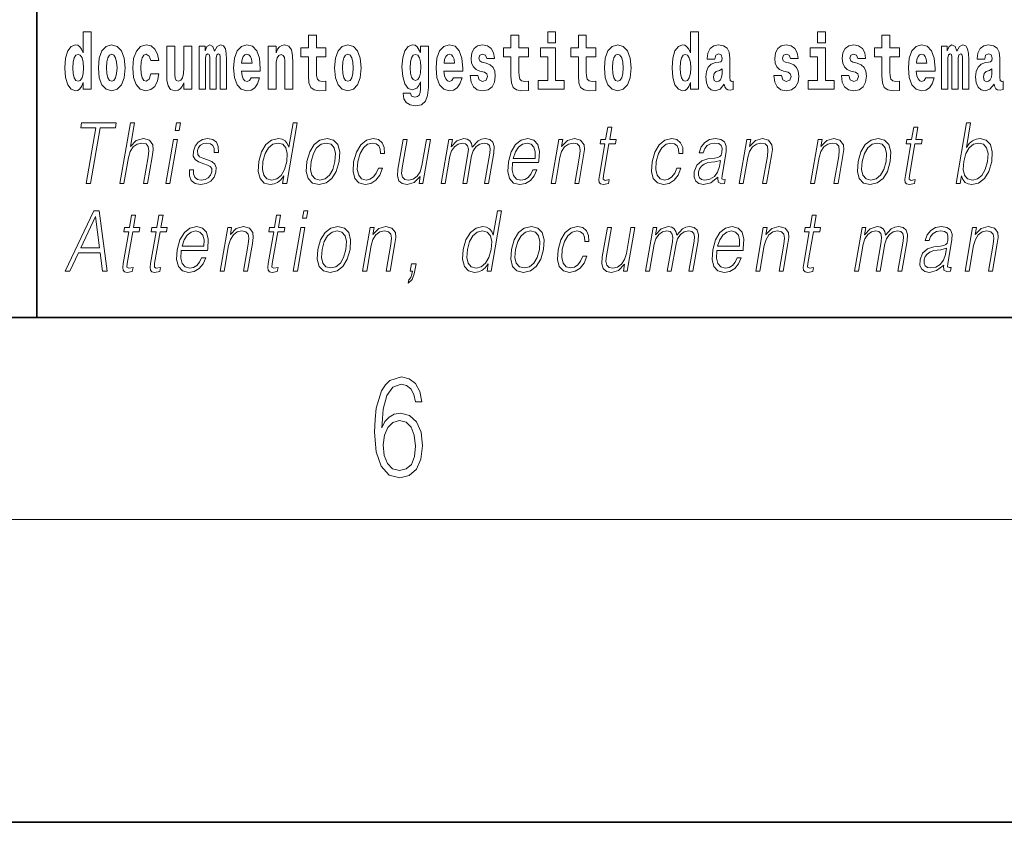
# Model space of a CAD drawing. Extents: x 0 to 420, y 0 to 297.
# Drawn here: x 281 to 300, y 0 to 16 of the extents above; entities that cross this region are included whole.
import ezdxf

# ---------------------------------------------------------------- set-up
doc = ezdxf.new("R2010")
doc.units = 0

msp = doc.modelspace()

# ---------------------------------------------------------------- linework, layer by layer
at = {"color": 7, "lineweight": 35}
for p, q in [((281, 31.5), (281, 10)), ((20, 10), (410, 10)), ((230, 10), (410, 10)), ((0, 0), (420, 0))]:
    msp.add_line(p, q, dxfattribs=at)
at = {"color": 7, "lineweight": 13}
msp.add_line((414, 6), (16, 6), dxfattribs=at)
for points in [[(281.915405, 14.648397), (281.915405, 14.516841), (282.074066, 14.516841), (282.074066, 15.654881), (281.915405, 15.654881), (281.915405, 15.238023), (281.88324, 15.309348), (281.847717, 15.360068), (281.80777, 15.388598), (281.7612, 15.398109), (281.676849, 15.366408), (281.610291, 15.277648), (281.567017, 15.134996), (281.551483, 14.94321), (281.567017, 14.749838), (281.610291, 14.605601), (281.676849, 14.516841), (281.7612, 14.486726), (281.808899, 14.496236), (281.848846, 14.524766), (281.88324, 14.575486)], [(291.113251, 15.654882), (291.113251, 15.439321), (291.269684, 15.439321), (291.269684, 15.654882)], [(293.938049, 14.648398), (293.938049, 14.516842), (294.09671, 14.516842), (294.09671, 15.654882), (293.938049, 15.654882), (293.938049, 15.238024), (293.905884, 15.309349), (293.870361, 15.360069), (293.830444, 15.3886), (293.783844, 15.39811), (293.699524, 15.366409), (293.632935, 15.277649), (293.589661, 15.134997), (293.574127, 14.943211), (293.589661, 14.749839), (293.632935, 14.605603), (293.699524, 14.516842), (293.783844, 14.486727), (293.831543, 14.496237), (293.87149, 14.524767), (293.905884, 14.575487)], [(296.456635, 15.654882), (296.456635, 15.439321), (296.613098, 15.439321), (296.613098, 15.654882)], [(286.7229, 15.339464), (286.533203, 15.339464), (286.533203, 15.588311), (286.37674, 15.588311), (286.37674, 15.339464), (286.228088, 15.339464), (286.228088, 15.161942), (286.37674, 15.161942), (286.37674, 14.783124), (286.386719, 14.646812), (286.422241, 14.554882), (286.489929, 14.504161), (286.596436, 14.486726), (286.7229, 14.494651), (286.7229, 14.675343), (286.649689, 14.669003), (286.589783, 14.681683), (286.55426, 14.719723), (286.537628, 14.781539), (286.533203, 14.863959), (286.533203, 15.161942), (286.7229, 15.161942)], [(290.730469, 15.339464), (290.540741, 15.339464), (290.540741, 15.588311), (290.384308, 15.588311), (290.384308, 15.339464), (290.235626, 15.339464), (290.235626, 15.161942), (290.384308, 15.161942), (290.384308, 14.783124), (290.394287, 14.646812), (290.429779, 14.554882), (290.497467, 14.504162), (290.603973, 14.486727), (290.730469, 14.494652), (290.730469, 14.675344), (290.657227, 14.669003), (290.597321, 14.681684), (290.561829, 14.719724), (290.545166, 14.781539), (290.540741, 14.86396), (290.540741, 15.161942), (290.730469, 15.161942)], [(292.066315, 15.339464), (291.876587, 15.339464), (291.876587, 15.588312), (291.720154, 15.588312), (291.720154, 15.339464), (291.571472, 15.339464), (291.571472, 15.161942), (291.720154, 15.161942), (291.720154, 14.783124), (291.730133, 14.646813), (291.765625, 14.554882), (291.833313, 14.504162), (291.939819, 14.486727), (292.066315, 14.494652), (292.066315, 14.675344), (291.993073, 14.669003), (291.933167, 14.681684), (291.897675, 14.719724), (291.881012, 14.781539), (291.876587, 14.86396), (291.876587, 15.161942), (292.066315, 15.161942)], [(298.077637, 15.339465), (297.887909, 15.339465), (297.887909, 15.588312), (297.731476, 15.588312), (297.731476, 15.339465), (297.582794, 15.339465), (297.582794, 15.161943), (297.731476, 15.161943), (297.731476, 14.783125), (297.741455, 14.646813), (297.776947, 14.554883), (297.844635, 14.504162), (297.951141, 14.486727), (298.077637, 14.494652), (298.077637, 14.675344), (298.004395, 14.669003), (297.944489, 14.681684), (297.908997, 14.719725), (297.892334, 14.78154), (297.887909, 14.86396), (297.887909, 15.161943), (298.077637, 15.161943)], [(281.814453, 15.207907), (281.859924, 15.190472), (281.893219, 15.141336), (281.915405, 15.057331), (281.923187, 14.94321), (281.915405, 14.827504), (281.893219, 14.743498), (281.858826, 14.692778), (281.814453, 14.676928), (281.771179, 14.692778), (281.737885, 14.743498), (281.716797, 14.827504), (281.710144, 14.94321), (281.716797, 15.057331), (281.737885, 15.139751), (281.771179, 15.190472)], [(282.217194, 14.941625), (282.234955, 14.746668), (282.287079, 14.604017), (282.3703, 14.516841), (282.481262, 14.486726), (282.591095, 14.516841), (282.674316, 14.604017), (282.726471, 14.746668), (282.745331, 14.941625), (282.726471, 15.134996), (282.674316, 15.279233), (282.589996, 15.366408), (282.480133, 15.398109), (282.3703, 15.366408), (282.287079, 15.279233), (282.234955, 15.134996)], [(282.481262, 15.209493), (282.525635, 15.192058), (282.558929, 15.141336), (282.578888, 15.057331), (282.58667, 14.94321), (282.578888, 14.827504), (282.558929, 14.743498), (282.525635, 14.692778), (282.481262, 14.676928), (282.43576, 14.692778), (282.402496, 14.745083), (282.382507, 14.830674), (282.375854, 14.94955), (282.382507, 15.060501), (282.403595, 15.141336), (282.43689, 15.192057)], [(283.255707, 14.821164), (283.22464, 14.716553), (283.161377, 14.678513), (283.117004, 14.694363), (283.08371, 14.745083), (283.063751, 14.829089), (283.057098, 14.944795), (283.063751, 15.058916), (283.084839, 15.142921), (283.118103, 15.192058), (283.161377, 15.209493), (283.22464, 15.176208), (283.254578, 15.085861), (283.411041, 15.085861), (283.387726, 15.215833), (283.337799, 15.314103), (283.26236, 15.375919), (283.164703, 15.398109), (283.053772, 15.364823), (282.969452, 15.272893), (282.91507, 15.128656), (282.897339, 14.94004), (282.91507, 14.753008), (282.966125, 14.610357), (283.047119, 14.518426), (283.154724, 14.486726), (283.256805, 14.510501), (283.335571, 14.575486), (283.387726, 14.681683), (283.411041, 14.821164)], [(284.065643, 14.516841), (284.065643, 15.367994), (283.906982, 15.367994), (283.906982, 14.944795), (283.901428, 14.827504), (283.884796, 14.745083), (283.8526, 14.695948), (283.803802, 14.680098), (283.760529, 14.694363), (283.738342, 14.738743), (283.73056, 14.810069), (283.729462, 14.906754), (283.729462, 15.367994), (283.570801, 15.367994), (283.570801, 14.851279), (283.575226, 14.697533), (283.597412, 14.583412), (283.648468, 14.513671), (283.74054, 14.488311), (283.793823, 14.497821), (283.838196, 14.524766), (283.874817, 14.573902), (283.906982, 14.646812), (283.906982, 14.516841)], [(284.629272, 15.147676), (284.629272, 14.516841), (284.755768, 14.516841), (284.755768, 15.104881), (284.750214, 15.228513), (284.732452, 15.320443), (284.695831, 15.377504), (284.634827, 15.398109), (284.571564, 15.366409), (284.51944, 15.274478), (284.483917, 15.364824), (284.422913, 15.398109), (284.367432, 15.366409), (284.328583, 15.277648), (284.328583, 15.367994), (284.214325, 15.367994), (284.214325, 14.516841), (284.339691, 14.516841), (284.339691, 15.141336), (284.351898, 15.198398), (284.38739, 15.219003), (284.414032, 15.203153), (284.422913, 15.158772), (284.422913, 14.516841), (284.54718, 14.516841), (284.54718, 15.141336), (284.559357, 15.198398), (284.594879, 15.219003), (284.620392, 15.203153), (284.629272, 15.158772)], [(285.242828, 14.745083), (285.209534, 14.691193), (285.161835, 14.672173), (285.119659, 14.684853), (285.086395, 14.722893), (285.061981, 14.786294), (285.050873, 14.873469), (285.422577, 14.873469), (285.423676, 14.93053), (285.405914, 15.131826), (285.35379, 15.279233), (285.270569, 15.367994), (285.15741, 15.398109), (285.049774, 15.366409), (284.966553, 15.277648), (284.9133, 15.133411), (284.895538, 14.94321), (284.9133, 14.749838), (284.966553, 14.605602), (285.047546, 14.516841), (285.154053, 14.486726), (285.242828, 14.502576), (285.313843, 14.548542), (285.368195, 14.627792), (285.409241, 14.745084)], [(285.26059, 15.036726), (285.054199, 15.036726), (285.06308, 15.109636), (285.086395, 15.165112), (285.118561, 15.199983), (285.15741, 15.212663), (285.198456, 15.199983), (285.230621, 15.166698), (285.25058, 15.111221)], [(285.575684, 15.367994), (285.575684, 14.516841), (285.734344, 14.516841), (285.734344, 14.940041), (285.73877, 15.055746), (285.755432, 15.138167), (285.787598, 15.187303), (285.837524, 15.204738), (285.878571, 15.188888), (285.900757, 15.147677), (285.908539, 15.079521), (285.910767, 14.990761), (285.910767, 14.516841), (286.069427, 14.516841), (286.069427, 15.033556), (286.063873, 15.185718), (286.041687, 15.299838), (285.990631, 15.371164), (285.899658, 15.396524), (285.846405, 15.387014), (285.802032, 15.358484), (285.765411, 15.309348), (285.734344, 15.238023), (285.734344, 15.367994)], [(286.89267, 14.941626), (286.910431, 14.746669), (286.962555, 14.604017), (287.045776, 14.516842), (287.156738, 14.486726), (287.266571, 14.516842), (287.349792, 14.604017), (287.401947, 14.746669), (287.420807, 14.941626), (287.401947, 15.134997), (287.349792, 15.279233), (287.265472, 15.366409), (287.155609, 15.398109), (287.045776, 15.366409), (286.962555, 15.279233), (286.910431, 15.134997)], [(287.156738, 15.209493), (287.201111, 15.192058), (287.234406, 15.141337), (287.254364, 15.057331), (287.262146, 14.943211), (287.254364, 14.827504), (287.234406, 14.743499), (287.201111, 14.692778), (287.156738, 14.676928), (287.111237, 14.692778), (287.077972, 14.745084), (287.057983, 14.830674), (287.051331, 14.949551), (287.057983, 15.060501), (287.079071, 15.141337), (287.112366, 15.192058)], [(288.597992, 14.526352), (288.591339, 14.455026), (288.57135, 14.40272), (288.535858, 14.372605), (288.482605, 14.36151), (288.419342, 14.382115), (288.398285, 14.439176), (288.249603, 14.439176), (288.249603, 14.436006), (288.265137, 14.331395), (288.311737, 14.253729), (288.389404, 14.206179), (288.497009, 14.188744), (288.614624, 14.212519), (288.69339, 14.279089), (288.736664, 14.394795), (288.751099, 14.554882), (288.751099, 15.369579), (288.597992, 15.369579), (288.597992, 15.244363), (288.528076, 15.360069), (288.48703, 15.388599), (288.438202, 15.398109), (288.353882, 15.366409), (288.287323, 15.279234), (288.244049, 15.141337), (288.228516, 14.960646), (288.244049, 14.767274), (288.287323, 14.624622), (288.353882, 14.535862), (288.438202, 14.505747), (288.52475, 14.540617), (288.560272, 14.589752), (288.597992, 14.662663)], [(288.494812, 14.694364), (288.451538, 14.710214), (288.417145, 14.757764), (288.394958, 14.835429), (288.387177, 14.943211), (288.394958, 15.057331), (288.416016, 15.139752), (288.450409, 15.190473), (288.494812, 15.207908), (288.539185, 15.190473), (288.574677, 15.141337), (288.595764, 15.063671), (288.604645, 14.960646), (288.596863, 14.844939), (288.574677, 14.762519), (288.540283, 14.710214)], [(289.250366, 14.745084), (289.217102, 14.691194), (289.169373, 14.672173), (289.127228, 14.684854), (289.093933, 14.722894), (289.069519, 14.786294), (289.058441, 14.87347), (289.430115, 14.87347), (289.431213, 14.930531), (289.413483, 15.131827), (289.361328, 15.279234), (289.278107, 15.367994), (289.164948, 15.398109), (289.057312, 15.366409), (288.974121, 15.277649), (288.920868, 15.133412), (288.903107, 14.943211), (288.920868, 14.749839), (288.974121, 14.605602), (289.055115, 14.516842), (289.161621, 14.486727), (289.250366, 14.502577), (289.321381, 14.548542), (289.375763, 14.627792), (289.416809, 14.745084)], [(289.268127, 15.036726), (289.061768, 15.036726), (289.070648, 15.109637), (289.093933, 15.165112), (289.126099, 15.199983), (289.164948, 15.212663), (289.205994, 15.199983), (289.238159, 15.166698), (289.258148, 15.111222)], [(289.861725, 14.85445), (289.904999, 14.824334), (289.920532, 14.767274), (289.896118, 14.697534), (289.825104, 14.670588), (289.757416, 14.702289), (289.730804, 14.791049), (289.579895, 14.791049), (289.595428, 14.661077), (289.643158, 14.564392), (289.719696, 14.507332), (289.824005, 14.486727), (289.93161, 14.507332), (290.010406, 14.564392), (290.059204, 14.656322), (290.075867, 14.779954), (290.06366, 14.875055), (290.030365, 14.947966), (289.973785, 15.000271), (289.89389, 15.031971), (289.807343, 15.052576), (289.766296, 15.079522), (289.750763, 15.136582), (289.769623, 15.192058), (289.821777, 15.215833), (289.882812, 15.190473), (289.907196, 15.128657), (290.059204, 15.128657), (290.059204, 15.131827), (290.042572, 15.239609), (289.995972, 15.323614), (289.921631, 15.377504), (289.824005, 15.396524), (289.726349, 15.377504), (289.655334, 15.322029), (289.610962, 15.236438), (289.596558, 15.125487), (289.607635, 15.033556), (289.64093, 14.960646), (289.694183, 14.90834), (289.767395, 14.878225)], [(291.440552, 14.692779), (291.269684, 14.692779), (291.269684, 15.339464), (290.968994, 15.339464), (290.968994, 15.161942), (291.113251, 15.161942), (291.113251, 14.692779), (290.923523, 14.692779), (290.923523, 14.516842), (291.440552, 14.516842)], [(292.236084, 14.941626), (292.253815, 14.746669), (292.305969, 14.604017), (292.389191, 14.516842), (292.500122, 14.486727), (292.609985, 14.516842), (292.693176, 14.604017), (292.745331, 14.746669), (292.764191, 14.941626), (292.745331, 15.134997), (292.693176, 15.279234), (292.608856, 15.366409), (292.499023, 15.398109), (292.389191, 15.366409), (292.305969, 15.279234), (292.253815, 15.134997)], [(292.500122, 15.209494), (292.544525, 15.192058), (292.577789, 15.141337), (292.597778, 15.057332), (292.60553, 14.943211), (292.597778, 14.827505), (292.577789, 14.743499), (292.544525, 14.692779), (292.500122, 14.676929), (292.454651, 14.692779), (292.421356, 14.745084), (292.401398, 14.830675), (292.394714, 14.949551), (292.401398, 15.060502), (292.422455, 15.141337), (292.45575, 15.192058)], [(293.837097, 15.207909), (293.882568, 15.190474), (293.915863, 15.141337), (293.938049, 15.057332), (293.945831, 14.943211), (293.938049, 14.827505), (293.915863, 14.743499), (293.88147, 14.692779), (293.837097, 14.676929), (293.793823, 14.692779), (293.760529, 14.743499), (293.739441, 14.827505), (293.732788, 14.943211), (293.739441, 15.057332), (293.760529, 15.139752), (293.793823, 15.190474)], [(294.422913, 15.111222), (294.440674, 15.193644), (294.497253, 15.222174), (294.549408, 15.199984), (294.567139, 15.136582), (294.560486, 15.087447), (294.5383, 15.063672), (294.498352, 15.054162), (294.436218, 15.044652), (294.351898, 15.012952), (294.290894, 14.954306), (294.254272, 14.8703), (294.242065, 14.760934), (294.254272, 14.646813), (294.290894, 14.559637), (294.34967, 14.507332), (294.429565, 14.486727), (294.524994, 14.520012), (294.608215, 14.619868), (294.620392, 14.562807), (294.643707, 14.524767), (294.677002, 14.505747), (294.724701, 14.497822), (294.787933, 14.510502), (294.787933, 14.675344), (294.761322, 14.670588), (294.7258, 14.691194), (294.719147, 14.756179), (294.719147, 15.133412), (294.705841, 15.249119), (294.665894, 15.331539), (294.596008, 15.380675), (294.497253, 15.39811), (294.401825, 15.377505), (294.330811, 15.322029), (294.285339, 15.234854), (294.270905, 15.123902), (294.270905, 15.111222)], [(295.873047, 14.85445), (295.916321, 14.824335), (295.931854, 14.767275), (295.90744, 14.697534), (295.836426, 14.670588), (295.768738, 14.702289), (295.742126, 14.79105), (295.591217, 14.79105), (295.60675, 14.661078), (295.65448, 14.564393), (295.731018, 14.507332), (295.835327, 14.486727), (295.942932, 14.507332), (296.021729, 14.564393), (296.070526, 14.656323), (296.087189, 14.779955), (296.074982, 14.875055), (296.041687, 14.947967), (295.985107, 15.000272), (295.905212, 15.031972), (295.818665, 15.052577), (295.777618, 15.079522), (295.762085, 15.136582), (295.780945, 15.192059), (295.833099, 15.215834), (295.894135, 15.190474), (295.918518, 15.128657), (296.070526, 15.128657), (296.070526, 15.131827), (296.053894, 15.239609), (296.007294, 15.323614), (295.932953, 15.377505), (295.835327, 15.396525), (295.737671, 15.377505), (295.666687, 15.322029), (295.622284, 15.236439), (295.60788, 15.125487), (295.618958, 15.033557), (295.652252, 14.960647), (295.705505, 14.90834), (295.778748, 14.878225)], [(296.783936, 14.692779), (296.613098, 14.692779), (296.613098, 15.339465), (296.312408, 15.339465), (296.312408, 15.161943), (296.456635, 15.161943), (296.456635, 14.692779), (296.266907, 14.692779), (296.266907, 14.516842), (296.783936, 14.516842)], [(297.208893, 14.85445), (297.252167, 14.824335), (297.2677, 14.767275), (297.243286, 14.697534), (297.172272, 14.670588), (297.104584, 14.702289), (297.077972, 14.79105), (296.927063, 14.79105), (296.942596, 14.661078), (296.990326, 14.564393), (297.066864, 14.507332), (297.171173, 14.486727), (297.278778, 14.507332), (297.357574, 14.564393), (297.406372, 14.656323), (297.423035, 14.779955), (297.410828, 14.875055), (297.377533, 14.947967), (297.320953, 15.000272), (297.241058, 15.031972), (297.15451, 15.052577), (297.113464, 15.079522), (297.097931, 15.136583), (297.116791, 15.192059), (297.168945, 15.215834), (297.22998, 15.190474), (297.254395, 15.128658), (297.406372, 15.128658), (297.406372, 15.131828), (297.38974, 15.239609), (297.34314, 15.323615), (297.268799, 15.377505), (297.171173, 15.396525), (297.073517, 15.377505), (297.002533, 15.322029), (296.95813, 15.236439), (296.943726, 15.125488), (296.954803, 15.033557), (296.988098, 14.960647), (297.041351, 14.90834), (297.114594, 14.878225)], [(298.601318, 14.745085), (298.568054, 14.691194), (298.520325, 14.672174), (298.47818, 14.684854), (298.444885, 14.722895), (298.420471, 14.786295), (298.409393, 14.87347), (298.781067, 14.87347), (298.782166, 14.930532), (298.764435, 15.131828), (298.71228, 15.279234), (298.629059, 15.367995), (298.5159, 15.39811), (298.408264, 15.36641), (298.325073, 15.277649), (298.27179, 15.133413), (298.254059, 14.943212), (298.27179, 14.74984), (298.325073, 14.605603), (298.406067, 14.516843), (298.512573, 14.486727), (298.601318, 14.502577), (298.672333, 14.548543), (298.726715, 14.627793), (298.767761, 14.745085)], [(298.61908, 15.036727), (298.41272, 15.036727), (298.4216, 15.109638), (298.444885, 15.165113), (298.477051, 15.199984), (298.5159, 15.212664), (298.556946, 15.199984), (298.589111, 15.166698), (298.6091, 15.111223)], [(299.323608, 15.147678), (299.323608, 14.516843), (299.450104, 14.516843), (299.450104, 15.104883), (299.44455, 15.228514), (299.426788, 15.320445), (299.390198, 15.377505), (299.329163, 15.39811), (299.26593, 15.36641), (299.213776, 15.274479), (299.178284, 15.364825), (299.117249, 15.39811), (299.061768, 15.36641), (299.022949, 15.277649), (299.022949, 15.367995), (298.908661, 15.367995), (298.908661, 14.516843), (299.034027, 14.516843), (299.034027, 15.141338), (299.046234, 15.198399), (299.081757, 15.219004), (299.108368, 15.203154), (299.117249, 15.158773), (299.117249, 14.516843), (299.241516, 14.516843), (299.241516, 15.141338), (299.253723, 15.198399), (299.289215, 15.219004), (299.314728, 15.203154), (299.323608, 15.158773)], [(299.766296, 15.111223), (299.784058, 15.193644), (299.840637, 15.222174), (299.892792, 15.199984), (299.910553, 15.136583), (299.9039, 15.087448), (299.881714, 15.063672), (299.841766, 15.054162), (299.779633, 15.044652), (299.695312, 15.012952), (299.634277, 14.954307), (299.597656, 14.8703), (299.585449, 14.760935), (299.597656, 14.646813), (299.634277, 14.559638), (299.693085, 14.507333), (299.77298, 14.486728), (299.868378, 14.520013), (299.951599, 14.619868), (299.963806, 14.562808), (299.987091, 14.524768), (300.020386, 14.505748), (300.068085, 14.497823), (300.131348, 14.510503), (300.131348, 14.675344), (300.104706, 14.670588), (300.069214, 14.691195), (300.062561, 14.75618), (300.062561, 15.133413), (300.049225, 15.249119), (300.009308, 15.33154), (299.939392, 15.380675), (299.840637, 15.39811), (299.745239, 15.377505), (299.674225, 15.32203), (299.628723, 15.234854), (299.614319, 15.123903), (299.614319, 15.111223)], [(294.564941, 14.821165), (294.556061, 14.756179), (294.532745, 14.707044), (294.498352, 14.675344), (294.457306, 14.665833), (294.411804, 14.692779), (294.395172, 14.762519), (294.408478, 14.830675), (294.448425, 14.86713), (294.516113, 14.88615), (294.564941, 14.919436)], [(299.908325, 14.821165), (299.899445, 14.75618), (299.87616, 14.707045), (299.841766, 14.675344), (299.80072, 14.665833), (299.755219, 14.69278), (299.738586, 14.76252), (299.751892, 14.830675), (299.79184, 14.86713), (299.859497, 14.886151), (299.908325, 14.919436)], [(281.9758, 12.653683), (282.063934, 12.653683), (282.255188, 13.755213), (282.554291, 13.755213), (282.571381, 13.853683), (281.885101, 13.853683), (281.868011, 13.755213), (282.167084, 13.755213)], [(282.64447, 12.653683), (282.724579, 12.653683), (282.813263, 13.164392), (282.848816, 13.284559), (282.908539, 13.374684), (282.985168, 13.43143), (283.077057, 13.453127), (283.160645, 13.434768), (283.20401, 13.384698), (283.2146, 13.29958), (283.200409, 13.179413), (283.109131, 12.653683), (283.18924, 12.653683), (283.280823, 13.181082), (283.300568, 13.317939), (283.29422, 13.419746), (283.226807, 13.508203), (283.108429, 13.541582), (282.967957, 13.501527), (282.851532, 13.384698), (282.932983, 13.853683), (282.852844, 13.853683)], [(283.737122, 13.703474), (283.81723, 13.703474), (283.843323, 13.853683), (283.763214, 13.853683)], [(286.153778, 13.853683), (286.073669, 13.853683), (285.989624, 13.369678), (285.958313, 13.443112), (285.914459, 13.498189), (285.854553, 13.5299), (285.780457, 13.541582), (285.648132, 13.509871), (285.535278, 13.421415), (285.447601, 13.277883), (285.392914, 13.08595), (285.380676, 12.892347), (285.41745, 12.750484), (285.496613, 12.660358), (285.616882, 12.630317), (285.695038, 12.642), (285.765656, 12.672042), (285.831024, 12.725449), (285.890778, 12.800553), (285.865295, 12.653683), (285.945404, 12.653683)], [(299.198212, 12.653683), (299.27832, 12.653683), (299.304413, 12.803891), (299.332764, 12.728787), (299.37793, 12.673711), (299.437866, 12.642), (299.511932, 12.630317), (299.645325, 12.660358), (299.759796, 12.750484), (299.847168, 12.892347), (299.903503, 13.08595), (299.914124, 13.277883), (299.877625, 13.421415), (299.795532, 13.509871), (299.675507, 13.541582), (299.596039, 13.5299), (299.523499, 13.49652), (299.459198, 13.441443), (299.4021, 13.366339), (299.486725, 13.853683), (299.406616, 13.853683)], [(292.38324, 13.768564), (292.303131, 13.768564), (292.259949, 13.519886), (292.165161, 13.519886), (292.15097, 13.438106), (292.245758, 13.438106), (292.1362, 12.807229), (292.126587, 12.728787), (292.133057, 12.673711), (292.161224, 12.643669), (292.215271, 12.631986), (292.317261, 12.650345), (292.331177, 12.730456), (292.250824, 12.713766), (292.211853, 12.735463), (292.216309, 12.807229), (292.325867, 13.438106), (292.454041, 13.438106), (292.468262, 13.519886), (292.340057, 13.519886)], [(298.44165, 13.768564), (298.361542, 13.768564), (298.318359, 13.519886), (298.223572, 13.519886), (298.209381, 13.438106), (298.304169, 13.438106), (298.194611, 12.807229), (298.184998, 12.728787), (298.191467, 12.673711), (298.219635, 12.643669), (298.273682, 12.631986), (298.375671, 12.650345), (298.389587, 12.730456), (298.309235, 12.713766), (298.270264, 12.735463), (298.274719, 12.807229), (298.384277, 13.438106), (298.512451, 13.438106), (298.526672, 13.519886), (298.398499, 13.519886)], [(283.55484, 12.653683), (283.634949, 12.653683), (283.785339, 13.519886), (283.705231, 13.519886)], [(284.01944, 12.924058), (284.018311, 12.802222), (284.056824, 12.708759), (284.131104, 12.652014), (284.238129, 12.630317), (284.351105, 12.650345), (284.442596, 12.700415), (284.509613, 12.778856), (284.545685, 12.878996), (284.548004, 12.969121), (284.522186, 13.03588), (284.465179, 13.084281), (284.377045, 13.122667), (284.285828, 13.15104), (284.220276, 13.181082), (284.184357, 13.227814), (284.182983, 13.304586), (284.202484, 13.363001), (284.241608, 13.411402), (284.296204, 13.441443), (284.363678, 13.453127), (284.434784, 13.439775), (284.483154, 13.403057), (284.509064, 13.344643), (284.511444, 13.2662), (284.594238, 13.2662), (284.59021, 13.38136), (284.553192, 13.468147), (284.481018, 13.521555), (284.380371, 13.541582), (284.278076, 13.521555), (284.194611, 13.471485), (284.131287, 13.391374), (284.0979, 13.291235), (284.095764, 13.194434), (284.132538, 13.129343), (284.201569, 13.080943), (284.304382, 13.042556), (284.379852, 13.015852), (284.433685, 12.987479), (284.462494, 12.945755), (284.463196, 12.880665), (284.438263, 12.813906), (284.393524, 12.763836), (284.330292, 12.730456), (284.249512, 12.718773), (284.177338, 12.733794), (284.127167, 12.775518), (284.101074, 12.840609), (284.102234, 12.924058)], [(285.475708, 13.08595), (285.517639, 13.242834), (285.584351, 13.357994), (285.671295, 13.428092), (285.775787, 13.453127), (285.870239, 13.428092), (285.931519, 13.357994), (285.958252, 13.242834), (285.947021, 13.08595), (285.903473, 12.927396), (285.838074, 12.812236), (285.751129, 12.742139), (285.648285, 12.718773), (285.552185, 12.742139), (285.491211, 12.813906), (285.464478, 12.929065)], [(286.347321, 13.08595), (286.33374, 12.892347), (286.371582, 12.748815), (286.45636, 12.660358), (286.586273, 12.631986), (286.726349, 12.662027), (286.841553, 12.748815), (286.927887, 12.892347), (286.984222, 13.08595), (286.995148, 13.279552), (286.958344, 13.421415), (286.873566, 13.509871), (286.744232, 13.541582), (286.603851, 13.509871), (286.488373, 13.421415), (286.400696, 13.277883)], [(286.430115, 13.08595), (286.473389, 13.242834), (286.538757, 13.357994), (286.625702, 13.428092), (286.728882, 13.453127), (286.823334, 13.428092), (286.885925, 13.357994), (286.911316, 13.242834), (286.901428, 13.08595), (286.856537, 12.927396), (286.791443, 12.813906), (286.704498, 12.743808), (286.601624, 12.720442), (286.506897, 12.743808), (286.444305, 12.813906), (286.417267, 12.927396)], [(287.760559, 12.952431), (287.719421, 12.853961), (287.662598, 12.780525), (287.594696, 12.735463), (287.518646, 12.720442), (287.42926, 12.743808), (287.370941, 12.815575), (287.344208, 12.930735), (287.355713, 13.089288), (287.398407, 13.242834), (287.465149, 13.357994), (287.548065, 13.428092), (287.644562, 13.453127), (287.71405, 13.438106), (287.766876, 13.396381), (287.796692, 13.329621), (287.804596, 13.244503), (287.88205, 13.244503), (287.877533, 13.36467), (287.837677, 13.458134), (287.76297, 13.519886), (287.659912, 13.541582), (287.526245, 13.509871), (287.413116, 13.419746), (287.326477, 13.274545), (287.271484, 13.080943), (287.259827, 12.890678), (287.295563, 12.750484), (287.376343, 12.662027), (287.496613, 12.631986), (287.612549, 12.653683), (287.71167, 12.717104), (287.787811, 12.817244), (287.840668, 12.952431)], [(288.793488, 13.519886), (288.713379, 13.519886), (288.62439, 13.007507), (288.587219, 12.885672), (288.528839, 12.795547), (288.450592, 12.737132), (288.359283, 12.718773), (288.281494, 12.732125), (288.235901, 12.777187), (288.220917, 12.852292), (288.23175, 12.960776), (288.328827, 13.519886), (288.248718, 13.519886), (288.147583, 12.93741), (288.137451, 12.802222), (288.164978, 12.70709), (288.228577, 12.650345), (288.329254, 12.630317), (288.470764, 12.668704), (288.589691, 12.792209), (288.565613, 12.653683), (288.643066, 12.653683)], [(289.003326, 12.653683), (289.083435, 12.653683), (289.176453, 13.189426), (289.209686, 13.296242), (289.265564, 13.379691), (289.338928, 13.433099), (289.426544, 13.453127), (289.488312, 13.439775), (289.526733, 13.399719), (289.54184, 13.332959), (289.534973, 13.239496), (289.433258, 12.653683), (289.513367, 12.653683), (289.607544, 13.196103), (289.638855, 13.29958), (289.694458, 13.38136), (289.767517, 13.433099), (289.855133, 13.453127), (289.919556, 13.439775), (289.95993, 13.403057), (289.974274, 13.339636), (289.966644, 13.24951), (289.863159, 12.653683), (289.943298, 12.653683), (290.048187, 13.257855), (290.054962, 13.38136), (290.028931, 13.469816), (289.967438, 13.523224), (289.873169, 13.541582), (289.800354, 13.5299), (289.733429, 13.498189), (289.620605, 13.371346), (289.606384, 13.443112), (289.572937, 13.49652), (289.521301, 13.5299), (289.452576, 13.541582), (289.315521, 13.498189), (289.203583, 13.376353), (289.228485, 13.519886), (289.153717, 13.519886)], [(290.416809, 13.067591), (290.933533, 13.067591), (290.939331, 13.10097), (290.950409, 13.287897), (290.917053, 13.426423), (290.838379, 13.511541), (290.720764, 13.541582), (290.587067, 13.509871), (290.476898, 13.421415), (290.390289, 13.276214), (290.336639, 13.082612), (290.323334, 12.890678), (290.358765, 12.748815), (290.438202, 12.660358), (290.559845, 12.630317), (290.673096, 12.652014), (290.769745, 12.708759), (290.847107, 12.800553), (290.898682, 12.92072), (290.818542, 12.92072), (290.779755, 12.835602), (290.72467, 12.772181), (290.657623, 12.732125), (290.580536, 12.718773), (290.492188, 12.74047), (290.433289, 12.808898), (290.406464, 12.915713), (290.415924, 13.062584)], [(290.431, 13.149371), (290.473053, 13.276214), (290.534973, 13.371346), (290.613495, 13.43143), (290.704041, 13.453127), (290.784393, 13.43143), (290.841003, 13.373015), (290.866943, 13.276214), (290.864929, 13.149371)], [(291.184509, 12.653683), (291.264618, 12.653683), (291.353302, 13.164392), (291.388855, 13.284559), (291.44751, 13.376353), (291.524139, 13.433099), (291.61441, 13.453127), (291.69696, 13.436437), (291.741943, 13.388036), (291.753418, 13.307924), (291.74173, 13.194434), (291.647827, 12.653683), (291.727936, 12.653683), (291.823853, 13.206117), (291.840729, 13.326283), (291.832916, 13.419746), (291.765503, 13.508203), (291.645782, 13.541582), (291.50531, 13.501527), (291.388306, 13.38136), (291.412354, 13.519886), (291.33493, 13.519886)], [(293.668335, 12.952431), (293.627228, 12.853961), (293.570404, 12.780525), (293.502502, 12.735463), (293.426453, 12.720442), (293.337036, 12.743808), (293.278748, 12.815575), (293.252014, 12.930735), (293.263519, 13.089288), (293.306213, 13.242834), (293.372925, 13.357994), (293.455872, 13.428092), (293.552338, 13.453127), (293.621826, 13.438106), (293.674683, 13.396381), (293.704468, 13.329621), (293.712402, 13.244503), (293.789825, 13.244503), (293.785339, 13.36467), (293.745483, 13.458134), (293.670746, 13.519886), (293.567688, 13.541582), (293.434021, 13.509871), (293.320892, 13.419746), (293.234253, 13.274545), (293.179291, 13.080943), (293.167603, 12.890678), (293.203339, 12.750484), (293.284119, 12.662027), (293.404419, 12.631986), (293.520325, 12.653683), (293.619476, 12.717104), (293.695618, 12.817244), (293.748444, 12.952431)], [(294.481781, 12.778856), (294.479462, 12.765505), (294.487854, 12.67538), (294.557404, 12.645338), (294.616272, 12.653683), (294.629303, 12.728787), (294.59964, 12.727118), (294.56012, 12.745477), (294.564148, 12.807229), (294.646179, 13.279552), (294.648254, 13.391374), (294.614655, 13.474823), (294.542969, 13.523224), (294.437988, 13.541582), (294.319702, 13.521555), (294.224396, 13.464809), (294.154297, 13.376353), (294.114258, 13.261193), (294.193024, 13.261193), (294.222198, 13.344643), (294.271362, 13.404726), (294.337524, 13.439775), (294.422638, 13.453127), (294.500732, 13.441443), (294.548035, 13.406395), (294.567261, 13.34798), (294.562134, 13.264531), (294.547791, 13.212792), (294.522858, 13.18442), (294.482574, 13.16773), (294.421204, 13.152709), (294.286407, 13.137689), (294.162262, 13.099301), (294.064392, 13.012514), (294.013763, 12.882334), (294.010468, 12.778856), (294.043579, 12.700415), (294.106995, 12.650345), (294.199921, 12.631986), (294.342224, 12.667034)], [(294.904419, 12.653683), (294.984528, 12.653683), (295.073212, 13.164392), (295.108765, 13.284559), (295.16745, 13.376353), (295.244049, 13.433099), (295.33432, 13.453127), (295.41687, 13.436437), (295.461884, 13.388036), (295.473328, 13.307924), (295.461639, 13.194434), (295.367737, 12.653683), (295.447845, 12.653683), (295.543762, 13.206117), (295.560638, 13.326283), (295.552826, 13.419746), (295.485413, 13.508203), (295.365692, 13.541582), (295.22522, 13.501527), (295.108215, 13.38136), (295.132294, 13.519886), (295.05484, 13.519886)], [(296.317902, 12.653683), (296.39801, 12.653683), (296.486694, 13.164392), (296.522247, 13.284559), (296.580902, 13.376353), (296.657501, 13.433099), (296.747772, 13.453127), (296.830322, 13.436437), (296.875336, 13.388036), (296.88678, 13.307924), (296.875092, 13.194434), (296.781189, 12.653683), (296.861298, 12.653683), (296.957245, 13.206117), (296.974091, 13.326283), (296.966309, 13.419746), (296.898865, 13.508203), (296.779175, 13.541582), (296.638702, 13.501527), (296.521698, 13.38136), (296.545746, 13.519886), (296.468292, 13.519886)], [(297.257904, 13.08595), (297.244324, 12.892347), (297.282135, 12.748815), (297.366913, 12.660358), (297.496857, 12.631986), (297.636902, 12.662027), (297.752136, 12.748815), (297.83847, 12.892347), (297.894775, 13.08595), (297.905701, 13.279552), (297.868927, 13.421415), (297.784149, 13.509871), (297.654785, 13.541582), (297.514435, 13.509871), (297.398926, 13.421415), (297.311249, 13.277883)], [(297.340698, 13.08595), (297.383942, 13.242834), (297.449341, 13.357994), (297.536285, 13.428092), (297.639435, 13.453127), (297.733887, 13.428092), (297.796478, 13.357994), (297.821899, 13.242834), (297.812012, 13.08595), (297.76712, 12.927396), (297.701996, 12.813906), (297.615051, 12.743808), (297.512207, 12.720442), (297.41745, 12.743808), (297.354858, 12.813906), (297.32785, 12.927396)], [(299.349396, 13.08595), (299.391327, 13.242834), (299.458038, 13.357994), (299.54364, 13.428092), (299.648132, 13.453127), (299.742615, 13.428092), (299.803864, 13.357994), (299.830597, 13.242834), (299.820709, 13.08595), (299.777161, 12.927396), (299.710419, 12.812236), (299.623474, 12.742139), (299.52063, 12.718773), (299.425873, 12.742139), (299.363556, 12.813906), (299.336823, 12.929065)], [(294.535156, 13.109316), (294.51535, 12.987479), (294.476959, 12.873989), (294.413055, 12.79054), (294.326355, 12.737132), (294.22464, 12.720442), (294.161255, 12.732125), (294.11734, 12.763836), (294.095612, 12.815575), (294.096832, 12.884003), (294.116608, 12.944086), (294.154968, 12.995825), (294.209991, 13.03588), (294.2836, 13.067591), (294.423126, 13.079274)], [(281.557465, 10.912071), (281.649597, 10.912071), (281.822845, 11.279248), (282.255432, 11.279248), (282.299835, 10.912071), (282.391968, 10.912071), (282.23584, 12.112071), (282.130371, 12.112071)], [(286.259216, 11.961863), (286.339325, 11.961863), (286.365417, 12.112071), (286.285309, 12.112071)], [(290.200134, 12.112072), (290.120026, 12.112072), (290.03598, 11.628066), (290.004669, 11.701501), (289.960846, 11.756577), (289.900909, 11.788288), (289.826843, 11.799972), (289.694489, 11.768261), (289.581665, 11.679805), (289.493988, 11.536272), (289.439301, 11.344338), (289.427032, 11.150736), (289.463837, 11.008873), (289.542969, 10.918747), (289.663269, 10.888705), (289.741394, 10.900389), (289.812042, 10.93043), (289.87738, 10.983838), (289.937164, 11.058942), (289.911652, 10.912071), (289.99176, 10.912071)], [(281.869324, 11.377718), (282.16214, 11.995242), (282.241821, 11.377718)], [(282.95517, 12.026953), (282.875061, 12.026953), (282.831879, 11.778275), (282.737061, 11.778275), (282.72287, 11.696494), (282.817657, 11.696494), (282.708099, 11.065618), (282.698486, 10.987176), (282.704956, 10.932099), (282.733124, 10.902058), (282.78717, 10.890374), (282.88916, 10.908733), (282.903076, 10.988845), (282.822723, 10.972155), (282.783783, 10.993852), (282.788239, 11.065618), (282.897766, 11.696494), (283.02594, 11.696494), (283.040161, 11.778275), (282.911987, 11.778275)], [(283.497009, 12.026953), (283.41687, 12.026953), (283.373688, 11.778275), (283.2789, 11.778275), (283.264709, 11.696494), (283.359497, 11.696494), (283.249939, 11.065618), (283.240326, 10.987176), (283.246796, 10.932099), (283.274963, 10.902058), (283.32901, 10.890374), (283.431, 10.908733), (283.444916, 10.988845), (283.364563, 10.972155), (283.325623, 10.993852), (283.330048, 11.065618), (283.439606, 11.696494), (283.56778, 11.696494), (283.582001, 11.778275), (283.453796, 11.778275)], [(285.826141, 12.026953), (285.746033, 12.026953), (285.70285, 11.778275), (285.608063, 11.778275), (285.593842, 11.696494), (285.68866, 11.696494), (285.579102, 11.065618), (285.569489, 10.987176), (285.575928, 10.932099), (285.604095, 10.902058), (285.658142, 10.890374), (285.760132, 10.908733), (285.774048, 10.988845), (285.693726, 10.972155), (285.654755, 10.993852), (285.65921, 11.065618), (285.768768, 11.696494), (285.896942, 11.696494), (285.911133, 11.778275), (285.782959, 11.778275)], [(296.429626, 12.026954), (296.349518, 12.026954), (296.306335, 11.778275), (296.211517, 11.778275), (296.197327, 11.696494), (296.292114, 11.696494), (296.182587, 11.065619), (296.172974, 10.987176), (296.179413, 10.932099), (296.207581, 10.902058), (296.261627, 10.890375), (296.363617, 10.908733), (296.377533, 10.988845), (296.29718, 10.972155), (296.25824, 10.993852), (296.262695, 11.065619), (296.372253, 11.696494), (296.500427, 11.696494), (296.514618, 11.778275), (296.386444, 11.778275)], [(283.85968, 11.325979), (284.376404, 11.325979), (284.382202, 11.359359), (284.393311, 11.546286), (284.359955, 11.684812), (284.28125, 11.76993), (284.163635, 11.799972), (284.029968, 11.768261), (283.9198, 11.679804), (283.83316, 11.534602), (283.77951, 11.341001), (283.766205, 11.149067), (283.801666, 11.007203), (283.881104, 10.918747), (284.002747, 10.888705), (284.115997, 10.910402), (284.212616, 10.967148), (284.289978, 11.058942), (284.341553, 11.179109), (284.261444, 11.179109), (284.222626, 11.09399), (284.167572, 11.030569), (284.100525, 10.990514), (284.023438, 10.977161), (283.935059, 10.998858), (283.87619, 11.067286), (283.849335, 11.174102), (283.858826, 11.320972)], [(283.873901, 11.40776), (283.915955, 11.534602), (283.977875, 11.629735), (284.056396, 11.689818), (284.146942, 11.711515), (284.227295, 11.689818), (284.283905, 11.631404), (284.309814, 11.534602), (284.307831, 11.40776)], [(284.627411, 10.912071), (284.70752, 10.912071), (284.796204, 11.422781), (284.831757, 11.542948), (284.890411, 11.634742), (284.967041, 11.691487), (285.057281, 11.711515), (285.139862, 11.694825), (285.184845, 11.646424), (285.19632, 11.566314), (285.184601, 11.452823), (285.090698, 10.912071), (285.170837, 10.912071), (285.266754, 11.464505), (285.2836, 11.584672), (285.275818, 11.678135), (285.208374, 11.766591), (285.088684, 11.799972), (284.948212, 11.759915), (284.831207, 11.639749), (284.855255, 11.778275), (284.777832, 11.778275)], [(286.076904, 10.912071), (286.157013, 10.912071), (286.307434, 11.778275), (286.227325, 11.778275)], [(286.564301, 11.344338), (286.55072, 11.150736), (286.588531, 11.007203), (286.673309, 10.918747), (286.803253, 10.890374), (286.943329, 10.920416), (287.058533, 11.007203), (287.144867, 11.150736), (287.201172, 11.344338), (287.212097, 11.537941), (287.175323, 11.679804), (287.090546, 11.768261), (286.961182, 11.799972), (286.820831, 11.768261), (286.705322, 11.679804), (286.617645, 11.536272)], [(286.647095, 11.344338), (286.690338, 11.501223), (286.755737, 11.616383), (286.842682, 11.686481), (286.945831, 11.711515), (287.040283, 11.686481), (287.102905, 11.616383), (287.128296, 11.501223), (287.118408, 11.344338), (287.073517, 11.185785), (287.008423, 11.072294), (286.921478, 11.002196), (286.818604, 10.97883), (286.723846, 11.002196), (286.661255, 11.072294), (286.634247, 11.185785)], [(287.448975, 10.912071), (287.529114, 10.912071), (287.617798, 11.422781), (287.653351, 11.542948), (287.712006, 11.634742), (287.788605, 11.691487), (287.878876, 11.711515), (287.961426, 11.694825), (288.006439, 11.646424), (288.017883, 11.566314), (288.006195, 11.452823), (287.912292, 10.912071), (287.992401, 10.912071), (288.088348, 11.464505), (288.105194, 11.584672), (288.097412, 11.678135), (288.029968, 11.766592), (287.910278, 11.799972), (287.769775, 11.759915), (287.652802, 11.639749), (287.676849, 11.778275), (287.599396, 11.778275)], [(289.522064, 11.344338), (289.563995, 11.501223), (289.630737, 11.616383), (289.717682, 11.686481), (289.822174, 11.711515), (289.916626, 11.686481), (289.977875, 11.616383), (290.004608, 11.501223), (289.993408, 11.344338), (289.949829, 11.185785), (289.88446, 11.070625), (289.797516, 11.000527), (289.694641, 10.977161), (289.598572, 11.000527), (289.537598, 11.072294), (289.510864, 11.187454)], [(290.393707, 11.344338), (290.380127, 11.150736), (290.417938, 11.007203), (290.502716, 10.918747), (290.63266, 10.890374), (290.772705, 10.920417), (290.887939, 11.007204), (290.974274, 11.150736), (291.030579, 11.344338), (291.041504, 11.537941), (291.00473, 11.679805), (290.919952, 11.768261), (290.790588, 11.799972), (290.650238, 11.768261), (290.534729, 11.679805), (290.447052, 11.536272)], [(290.476471, 11.344338), (290.519745, 11.501223), (290.585144, 11.616383), (290.672089, 11.686481), (290.775238, 11.711515), (290.86969, 11.686481), (290.932281, 11.616383), (290.957703, 11.501223), (290.947815, 11.344338), (290.902924, 11.185785), (290.837799, 11.072294), (290.750854, 11.002196), (290.64801, 10.978831), (290.553253, 11.002196), (290.490662, 11.072294), (290.463654, 11.185785)], [(291.806915, 11.21082), (291.765808, 11.11235), (291.708984, 11.038915), (291.641083, 10.993852), (291.565033, 10.978831), (291.475616, 11.002196), (291.417328, 11.073963), (291.390594, 11.189123), (291.4021, 11.347676), (291.444794, 11.501223), (291.511505, 11.616383), (291.594452, 11.686481), (291.690918, 11.711515), (291.760406, 11.696494), (291.813263, 11.65477), (291.843048, 11.588011), (291.850983, 11.502892), (291.928406, 11.502892), (291.92392, 11.623059), (291.884064, 11.716522), (291.809326, 11.778275), (291.706299, 11.799972), (291.572601, 11.768261), (291.459473, 11.678136), (291.372864, 11.532934), (291.317871, 11.339332), (291.306183, 11.149067), (291.341919, 11.008873), (291.422699, 10.920417), (291.542999, 10.890375), (291.658905, 10.912071), (291.758057, 10.975492), (291.834198, 11.075632), (291.887054, 11.21082)], [(292.839844, 11.778275), (292.759735, 11.778275), (292.670776, 11.265896), (292.633575, 11.14406), (292.575195, 11.053935), (292.496979, 10.995521), (292.40567, 10.977162), (292.327881, 10.990514), (292.282288, 11.035577), (292.267273, 11.110681), (292.278107, 11.219165), (292.375214, 11.778275), (292.295105, 11.778275), (292.193939, 11.195799), (292.183807, 11.060611), (292.211365, 10.965479), (292.274933, 10.908733), (292.37561, 10.888705), (292.51712, 10.927093), (292.636047, 11.050597), (292.612, 10.912071), (292.689423, 10.912071)], [(293.049683, 10.912071), (293.129791, 10.912071), (293.222839, 11.447816), (293.256073, 11.55463), (293.311951, 11.63808), (293.385315, 11.691487), (293.4729, 11.711515), (293.534668, 11.698163), (293.57312, 11.658108), (293.588226, 11.591349), (293.581329, 11.497885), (293.479614, 10.912071), (293.559723, 10.912071), (293.653931, 11.454492), (293.685242, 11.557968), (293.740814, 11.639749), (293.813904, 11.691487), (293.901489, 11.711515), (293.965942, 11.698163), (294.006287, 11.661446), (294.02066, 11.598024), (294.013, 11.507899), (293.909546, 10.912071), (293.989655, 10.912071), (294.094574, 11.516244), (294.101318, 11.639749), (294.075287, 11.728205), (294.013794, 11.781612), (293.919525, 11.799972), (293.846741, 11.788288), (293.779816, 11.756577), (293.666992, 11.629735), (293.65274, 11.701501), (293.619293, 11.754909), (293.567688, 11.788288), (293.498932, 11.799972), (293.361908, 11.756577), (293.249939, 11.634742), (293.274872, 11.778275), (293.200104, 11.778275)], [(294.463165, 11.32598), (294.979889, 11.32598), (294.985687, 11.35936), (294.996796, 11.546286), (294.963409, 11.684812), (294.884735, 11.76993), (294.76712, 11.799972), (294.633423, 11.768261), (294.523285, 11.679805), (294.436646, 11.534603), (294.382996, 11.341001), (294.36969, 11.149067), (294.405151, 11.007204), (294.484589, 10.918748), (294.606201, 10.888706), (294.719452, 10.910402), (294.816101, 10.967148), (294.893463, 11.058942), (294.945038, 11.17911), (294.864929, 11.17911), (294.826111, 11.093991), (294.771027, 11.030569), (294.70401, 10.990514), (294.626923, 10.977162), (294.538544, 10.998858), (294.479675, 11.067287), (294.45282, 11.174102), (294.462311, 11.320972)], [(294.477386, 11.40776), (294.51944, 11.534603), (294.581329, 11.629735), (294.659882, 11.689818), (294.750427, 11.711515), (294.83078, 11.689818), (294.88739, 11.631404), (294.9133, 11.534603), (294.911316, 11.40776)], [(295.230865, 10.912071), (295.311005, 10.912071), (295.399689, 11.422781), (295.435242, 11.542948), (295.493896, 11.634742), (295.570496, 11.691487), (295.660767, 11.711515), (295.743317, 11.694825), (295.78833, 11.646425), (295.799774, 11.566314), (295.788086, 11.452823), (295.694183, 10.912071), (295.774292, 10.912071), (295.870239, 11.464505), (295.887085, 11.584673), (295.879272, 11.678136), (295.811859, 11.766592), (295.692169, 11.799972), (295.551666, 11.759916), (295.434692, 11.639749), (295.45874, 11.778275), (295.381287, 11.778275)], [(297.186188, 10.912071), (297.266296, 10.912071), (297.359314, 11.447816), (297.392548, 11.55463), (297.448425, 11.63808), (297.52179, 11.691487), (297.609406, 11.711515), (297.671173, 11.698163), (297.709595, 11.658108), (297.724731, 11.591349), (297.717834, 11.497885), (297.616119, 10.912071), (297.696228, 10.912071), (297.790405, 11.454492), (297.821716, 11.557969), (297.877319, 11.639749), (297.950409, 11.691487), (298.037994, 11.711515), (298.102417, 11.698163), (298.142792, 11.661446), (298.157135, 11.598024), (298.149506, 11.507899), (298.046051, 10.912071), (298.12616, 10.912071), (298.231079, 11.516244), (298.237823, 11.639749), (298.211792, 11.728205), (298.150299, 11.781612), (298.05603, 11.799972), (297.983215, 11.788289), (297.91629, 11.756577), (297.803497, 11.629735), (297.789246, 11.701502), (297.755798, 11.754909), (297.704163, 11.788288), (297.635437, 11.799972), (297.498383, 11.756577), (297.386444, 11.634742), (297.411377, 11.778275), (297.336578, 11.778275)], [(298.952759, 11.037246), (298.950439, 11.023893), (298.958832, 10.933768), (299.028381, 10.903727), (299.087219, 10.912071), (299.100281, 10.987176), (299.070618, 10.985507), (299.031067, 11.003866), (299.035126, 11.065619), (299.117126, 11.537941), (299.119202, 11.649763), (299.085632, 11.733212), (299.013916, 11.781612), (298.908966, 11.799972), (298.790649, 11.779943), (298.695343, 11.723198), (298.625244, 11.634742), (298.585205, 11.519582), (298.664001, 11.519582), (298.693176, 11.603031), (298.74231, 11.663115), (298.808502, 11.698163), (298.893585, 11.711515), (298.97168, 11.699833), (299.019012, 11.664783), (299.038239, 11.606369), (299.033081, 11.52292), (299.018768, 11.471182), (298.993805, 11.442809), (298.953522, 11.426119), (298.892151, 11.411098), (298.757385, 11.396077), (298.633209, 11.357691), (298.53537, 11.270904), (298.484711, 11.140722), (298.481445, 11.037246), (298.514557, 10.958803), (298.577942, 10.908733), (298.670898, 10.890375), (298.813171, 10.925424)], [(299.375397, 10.912071), (299.455505, 10.912071), (299.544189, 11.422781), (299.579742, 11.542948), (299.638397, 11.634742), (299.715027, 11.691487), (299.805267, 11.711515), (299.887817, 11.694825), (299.932831, 11.646425), (299.944275, 11.566314), (299.932587, 11.452823), (299.838684, 10.912071), (299.918793, 10.912071), (300.01474, 11.464505), (300.031586, 11.584673), (300.023804, 11.678136), (299.95636, 11.766592), (299.83667, 11.799972), (299.696198, 11.759916), (299.579193, 11.639749), (299.603241, 11.778275), (299.525787, 11.778275)], [(299.006134, 11.367704), (298.986298, 11.245869), (298.947906, 11.132378), (298.884033, 11.048928), (298.797302, 10.995521), (298.695587, 10.978831), (298.632202, 10.990514), (298.588318, 11.022224), (298.566589, 11.073963), (298.56778, 11.142391), (298.587555, 11.202475), (298.625916, 11.254213), (298.680939, 11.29427), (298.754547, 11.32598), (298.894104, 11.337663)], [(288.352417, 10.680082), (288.432404, 10.748511), (288.471863, 10.860332), (288.506622, 11.060611), (288.418518, 11.060611), (288.392731, 10.912071), (288.434113, 10.912071), (288.42395, 10.853657), (288.403595, 10.790236), (288.363434, 10.743504)], [(287.828033, 7.809576), (287.857239, 8.182316), (287.930267, 8.454917), (288.049164, 8.619034), (288.209808, 8.674666), (288.316223, 8.649632), (288.401733, 8.582872), (288.46225, 8.471607), (288.49353, 8.326962), (288.620789, 8.326962), (288.579071, 8.532803), (288.495636, 8.688575), (288.372528, 8.785933), (288.21817, 8.822094), (287.990753, 8.749771), (287.898956, 8.66354), (287.823853, 8.543929), (287.719543, 8.199006), (287.694519, 7.979256), (287.686157, 7.726127), (287.717468, 7.333916), (287.813446, 7.050188), (287.971985, 6.874945), (288.186859, 6.819312), (288.372528, 6.8666), (288.514404, 6.991774), (288.604126, 7.192052), (288.637482, 7.456308), (288.606201, 7.726127), (288.516479, 7.929187), (288.378815, 8.057142), (288.199371, 8.10443), (288.076294, 8.084959), (287.97406, 8.026545), (287.890625, 7.93475)], [(287.857239, 7.475779), (287.880188, 7.667712), (287.94696, 7.820703), (288.049164, 7.920842), (288.180603, 7.957003), (288.312042, 7.923624), (288.41217, 7.823484), (288.472687, 7.664931), (288.495636, 7.447963), (288.474762, 7.242121), (288.414276, 7.089131), (288.314117, 6.997337), (288.176422, 6.966739), (288.042908, 7.000119), (287.94278, 7.103039), (287.878113, 7.264374)]]:
    msp.add_lwpolyline(points, close=True, dxfattribs=at)

doc.saveas('drawing.dxf')
